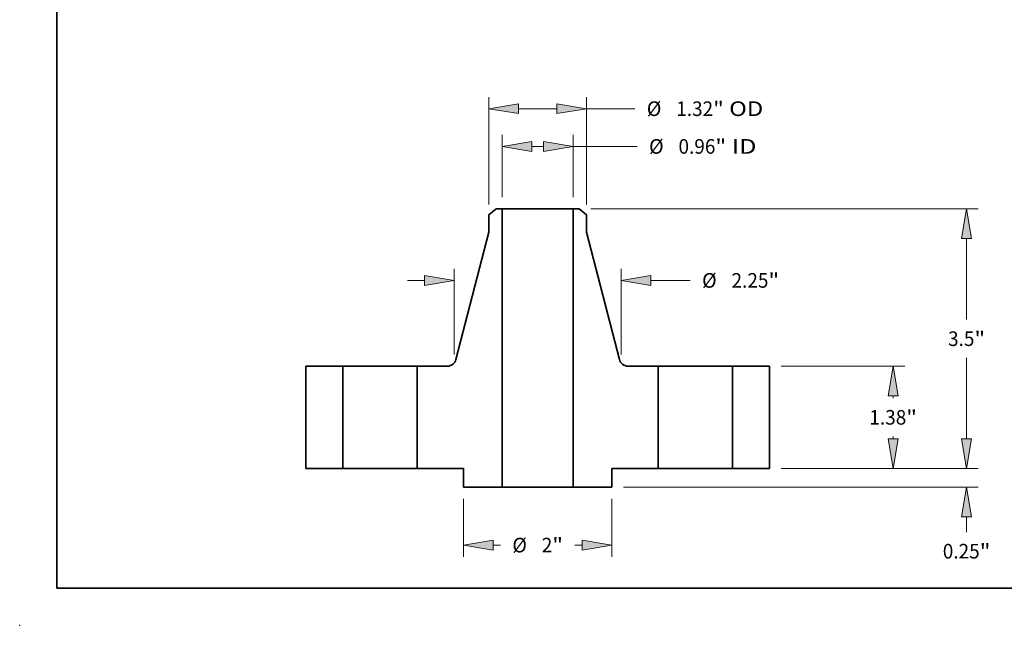
# Model space of a CAD drawing. Extents: x 0 to 10.8, y 0 to 8.2.
# Drawn here: x 0 to 6.6, y 0 to 4.1 of the extents above; entities that cross this region are included whole.
import ezdxf
from ezdxf.enums import TextEntityAlignment as Align

# ---------------------------------------------------------------- set-up
doc = ezdxf.new("R2010")
doc.units = 0
doc.header["$MEASUREMENT"] = 0
doc.layers.get('0').update_dxf_attribs({"lineweight": 13})
doc.layers.add('1', color=7, linetype='Continuous', lineweight=13)
doc.styles.get("Standard").update_dxf_attribs({"font": 'isocp.shx'})

# ---------------------------------------------------------------- blocks, each defined once
blk = doc.blocks.new('BLOCK15')
at = {"color": 7, "lineweight": 13, "ltscale": 0.03937}
for p, q in [((-0.4785, 3.65748), (-0.4785, 4.500154)), ((0.4785, 3.65748), (0.4785, 4.500154)), ((0.4785, 4.342674), (1.34102, 4.342674))]:
    blk.add_line(p, q, dxfattribs=at)
at = {"color": 7, "lineweight": 13, "ltscale": 0.003925}
blk.add_line((-0.078506, 4.342674), (0.078506, 4.342674), dxfattribs=at)
at = {"color": 7, "lineweight": 13, "ltscale": 0.03937}
for points in [[(-0.078506, 4.409339), (-0.4785, 4.342674), (-0.078506, 4.276008)], [(0.078506, 4.276008), (0.4785, 4.342674), (0.078506, 4.409339)]]:
    blk.add_lwpolyline(points, close=True, dxfattribs=at)
for points in [[(-0.078506, 4.409339), (-0.4785, 4.342674), (-0.078506, 4.409339), (-0.078506, 4.276008)], [(0.078506, 4.276008), (0.4785, 4.342674), (0.078506, 4.276008), (0.078506, 4.409339)]]:
    blk.add_solid(points, dxfattribs=at)
for s, p, p2 in [('%%c', (1.50102, 4.244248), (1.69787, 4.244248)), ('0.96', (1.89787, 4.244248), (2.395685, 4.244248)), ('"', (2.395685, 4.244248), (2.540042, 4.244248)), (' ID', (2.540042, 4.244248), (2.949104, 4.244248))]:
    blk.add_text(s, height=0.19685, dxfattribs=at).set_placement(p, p2, align=Align.FIT)
blk = doc.blocks.new('BLOCK16')
at = {"color": 7, "lineweight": 13, "ltscale": 0.03937}
for p, q in [((-0.66, 3.559851), (-0.66, 5.008522)), ((0.66, 3.559851), (0.66, 5.008522))]:
    blk.add_line(p, q, dxfattribs=at)
at = {"color": 7, "lineweight": 13, "ltscale": 0.013}
blk.add_line((-0.260006, 4.851042), (0.260006, 4.851042), dxfattribs=at)
at = {"color": 7, "lineweight": 13, "ltscale": 0.016262}
blk.add_line((0.66, 4.851042), (1.310496, 4.851042), dxfattribs=at)
at = {"color": 7, "lineweight": 13, "ltscale": 0.03937}
for points in [[(-0.260006, 4.917707), (-0.66, 4.851042), (-0.260006, 4.784376)], [(0.260006, 4.784376), (0.66, 4.851042), (0.260006, 4.917707)]]:
    blk.add_lwpolyline(points, close=True, dxfattribs=at)
for points in [[(-0.260006, 4.917707), (-0.66, 4.851042), (-0.260006, 4.917707), (-0.260006, 4.784376)], [(0.260006, 4.784376), (0.66, 4.851042), (0.260006, 4.784376), (0.260006, 4.917707)]]:
    blk.add_solid(points, dxfattribs=at)
for s, p, p2 in [('%%c', (1.470496, 4.752617), (1.667347, 4.752617)), ('1.32', (1.867346, 4.752617), (2.365162, 4.752617)), ('"', (2.365162, 4.752617), (2.509519, 4.752617)), (' OD', (2.509519, 4.752617), (3.040616, 4.752617))]:
    blk.add_text(s, height=0.19685, dxfattribs=at).set_placement(p, p2, align=Align.FIT)
blk = doc.blocks.new('BLOCK17')
at = {"color": 7, "lineweight": 13, "ltscale": 0.01957}
for p, q in [((-1, -0.40748), (-1, -1.190273)), ((1, -0.40748), (1, -1.190273))]:
    blk.add_line(p, q, dxfattribs=at)
at = {"color": 7, "lineweight": 13, "ltscale": 0.002457}
for p, q in [((-0.600006, -1.032793), (-0.50172, -1.032793)), ((0.50172, -1.032793), (0.600006, -1.032793))]:
    blk.add_line(p, q, dxfattribs=at)
at = {"color": 7, "lineweight": 13, "ltscale": 0.03937}
for points in [[(-0.600006, -0.966127), (-1, -1.032793), (-0.600006, -1.099458)], [(0.600006, -1.099458), (1, -1.032793), (0.600006, -0.966127)]]:
    blk.add_lwpolyline(points, close=True, dxfattribs=at)
for points in [[(-0.600006, -0.966127), (-1, -1.032793), (-0.600006, -0.966127), (-0.600006, -1.099458)], [(0.600006, -1.099458), (1, -1.032793), (0.600006, -1.099458), (0.600006, -0.966127)]]:
    blk.add_solid(points, dxfattribs=at)
for s, p, p2 in [('%%c', (-0.34172, -1.131218), (-0.14487, -1.131218)), ('"', (0.197363, -1.131218), (0.34172, -1.131218)), ('2', (0.05513, -1.131218), (0.197363, -1.131218))]:
    blk.add_text(s, height=0.19685, dxfattribs=at).set_placement(p, p2, align=Align.FIT)
blk = doc.blocks.new('BLOCK18')
at = {"color": 7, "lineweight": 13, "ltscale": 0.03937}
for p, q in [((-1.125, 1.535297), (-1.125, 2.693537)), ((1.125, 1.535297), (1.125, 2.693537))]:
    blk.add_line(p, q, dxfattribs=at)
at = {"color": 7, "lineweight": 13, "ltscale": 0.005748}
blk.add_line((-1.754921, 2.536056), (-1.524994, 2.536056), dxfattribs=at)
at = {"color": 7, "lineweight": 13, "ltscale": 0.013271}
blk.add_line((1.524994, 2.536056), (2.055848, 2.536056), dxfattribs=at)
at = {"color": 7, "lineweight": 13, "ltscale": 0.03937}
for points in [[(-1.524994, 2.469391), (-1.125, 2.536056), (-1.524994, 2.602722)], [(1.524994, 2.602722), (1.125, 2.536056), (1.524994, 2.469391)]]:
    blk.add_lwpolyline(points, close=True, dxfattribs=at)
for points in [[(-1.524994, 2.469391), (-1.125, 2.536056), (-1.524994, 2.469391), (-1.524994, 2.602722)], [(1.524994, 2.602722), (1.125, 2.536056), (1.524994, 2.602722), (1.524994, 2.469391)]]:
    blk.add_solid(points, dxfattribs=at)
for s, p, p2 in [('%%c', (2.215848, 2.437631), (2.412699, 2.437631)), ('2.25', (2.612699, 2.437631), (3.110514, 2.437631)), ('"', (3.110514, 2.437631), (3.254871, 2.437631))]:
    blk.add_text(s, height=0.19685, dxfattribs=at).set_placement(p, p2, align=Align.FIT)
blk = doc.blocks.new('BLOCK19')
at = {"color": 7, "lineweight": 13, "ltscale": 0.005748}
blk.add_line((5.781246, 0.399994), (5.781246, 0.629921), dxfattribs=at)
at = {"color": 7, "lineweight": 13, "ltscale": 0.03937}
for p, q in [((3.28248, 0), (5.938726, 0)), ((1.15748, -0.25), (5.938726, -0.25))]:
    blk.add_line(p, q, dxfattribs=at)
at = {"color": 7, "lineweight": 13, "ltscale": 0.005161}
blk.add_line((5.781246, -0.856454), (5.781246, -0.649994), dxfattribs=at)
at = {"color": 7, "lineweight": 13, "ltscale": 0.03937}
for points in [[(5.71458, 0.399994), (5.781246, 0), (5.847911, 0.399994)], [(5.847911, -0.649994), (5.781246, -0.25), (5.71458, -0.649994)]]:
    blk.add_lwpolyline(points, close=True, dxfattribs=at)
for points in [[(5.71458, 0.399994), (5.781246, 0), (5.71458, 0.399994), (5.847911, 0.399994)], [(5.847911, -0.649994), (5.781246, -0.25), (5.847911, -0.649994), (5.71458, -0.649994)]]:
    blk.add_solid(points, dxfattribs=at)
for s, p, p2 in [('0.25', (5.46016, -1.213304), (5.957975, -1.213304)), ('"', (5.957975, -1.213304), (6.102332, -1.213304))]:
    blk.add_text(s, height=0.19685, dxfattribs=at).set_placement(p, p2, align=Align.FIT)
blk = doc.blocks.new('BLOCK20')
at = {"color": 7, "lineweight": 13, "ltscale": 0.03937}
for p, q in [((3.28248, 1.38), (4.948892, 1.38)), ((3.28248, 0), (4.948892, 0))]:
    blk.add_line(p, q, dxfattribs=at)
at = {"color": 7, "lineweight": 13, "ltscale": 0.00079}
for p, q in [((4.791412, 0.948425), (4.791412, 0.980006)), ((4.791412, 0.399994), (4.791412, 0.431575))]:
    blk.add_line(p, q, dxfattribs=at)
at = {"color": 7, "lineweight": 13, "ltscale": 0.03937}
for points in [[(4.858077, 0.980006), (4.791412, 1.38), (4.724746, 0.980006)], [(4.724746, 0.399994), (4.791412, 0), (4.858077, 0.399994)]]:
    blk.add_lwpolyline(points, close=True, dxfattribs=at)
for points in [[(4.858077, 0.980006), (4.791412, 1.38), (4.858077, 0.980006), (4.724746, 0.980006)], [(4.724746, 0.399994), (4.791412, 0), (4.724746, 0.399994), (4.858077, 0.399994)]]:
    blk.add_solid(points, dxfattribs=at)
for s, p, p2 in [('"', (4.968141, 0.591575), (5.112498, 0.591575)), ('1.38', (4.470325, 0.591575), (4.968141, 0.591575))]:
    blk.add_text(s, height=0.19685, dxfattribs=at).set_placement(p, p2, align=Align.FIT)
blk = doc.blocks.new('BLOCK21')
at = {"color": 7, "lineweight": 13, "ltscale": 0.03937}
for p, q in [((0.71472, 3.5), (5.938726, 3.5)), ((5.781246, 2.008504), (5.781246, 3.100006)), ((5.781246, 0.399994), (5.781246, 1.491654)), ((3.28248, 0), (5.938726, 0))]:
    blk.add_line(p, q, dxfattribs=at)
for points in [[(5.847911, 3.100006), (5.781246, 3.5), (5.71458, 3.100006)], [(5.71458, 0.399994), (5.781246, 0), (5.847911, 0.399994)]]:
    blk.add_lwpolyline(points, close=True, dxfattribs=at)
for points in [[(5.847911, 3.100006), (5.781246, 3.5), (5.847911, 3.100006), (5.71458, 3.100006)], [(5.71458, 0.399994), (5.781246, 0), (5.71458, 0.399994), (5.847911, 0.399994)]]:
    blk.add_solid(points, dxfattribs=at)
for s, p, p2 in [('"', (5.886859, 1.651654), (6.031215, 1.651654)), ('3.5', (5.531276, 1.651654), (5.886859, 1.651654))]:
    blk.add_text(s, height=0.19685, dxfattribs=at).set_placement(p, p2, align=Align.FIT)
blk = doc.blocks.new('BLOCK22')
at = {"color": 7, "lineweight": 5, "ltscale": 0.03937}
for p, q in [((-3.125, 0), (-3.125, 1.38)), ((-2.625, 1.38), (-2.625, 0))]:
    blk.add_line(p, q, dxfattribs=at)
at = {"color": 7, "lineweight": 5, "ltscale": 0.0125}
for p, q in [((-3.125, 1.38), (-2.625, 1.38)), ((-2.625, 0), (-3.125, 0))]:
    blk.add_line(p, q, dxfattribs=at)
blk = doc.blocks.new('BLOCK23')
at = {"color": 7, "lineweight": 5, "ltscale": 0.003238}
blk.add_line((-0.66, 3.42115), (-0.55724, 3.5), dxfattribs=at)
at = {"color": 7, "lineweight": 5, "ltscale": 0.001969}
blk.add_line((-0.55724, 3.5), (-0.4785, 3.5), dxfattribs=at)
at = {"color": 7, "lineweight": 5, "ltscale": 0.03937}
for p, q in [((-0.4785, 3.5), (-0.4785, -0.25)), ((-1.101797, 1.470062), (-0.66, 3.184929)), ((-1.625, 0), (-1.625, 1.38))]:
    blk.add_line(p, q, dxfattribs=at)
at = {"color": 7, "lineweight": 5, "ltscale": 0.005906}
blk.add_line((-0.66, 3.184929), (-0.66, 3.42115), dxfattribs=at)
at = {"color": 7, "lineweight": 5, "ltscale": 0.000208}
for p, q in [((-1.107057, 1.454272), (-1.104153, 1.462076)), ((-1.104153, 1.462076), (-1.101797, 1.470062)), ((-1.218003, 1.38), (-1.209681, 1.380289)), ((-1.209681, 1.380289), (-1.2014, 1.381154)), ((-1.2014, 1.381154), (-1.193198, 1.382592)), ((-1.193198, 1.382592), (-1.185116, 1.384595)), ((-1.185116, 1.384595), (-1.177192, 1.387153)), ((-1.177192, 1.387153), (-1.169465, 1.390255)), ((-1.169465, 1.390255), (-1.161971, 1.393885)), ((-1.161971, 1.393885), (-1.154747, 1.398026)), ((-1.154747, 1.398026), (-1.147828, 1.402658)), ((-1.147828, 1.402658), (-1.141246, 1.407759)), ((-1.141246, 1.407759), (-1.135035, 1.413304)), ((-1.135035, 1.413304), (-1.129222, 1.419266)), ((-1.129222, 1.419266), (-1.123837, 1.425617)), ((-1.123837, 1.425617), (-1.118906, 1.432327)), ((-1.118906, 1.432327), (-1.114451, 1.439362)), ((-1.114451, 1.439362), (-1.110495, 1.446688)), ((-1.110495, 1.446688), (-1.107057, 1.454272))]:
    blk.add_line(p, q, dxfattribs=at)
at = {"color": 7, "lineweight": 5, "ltscale": 0.010175}
blk.add_line((-1.625, 1.38), (-1.218003, 1.38), dxfattribs=at)
at = {"color": 7, "lineweight": 5, "ltscale": 0.015625}
blk.add_line((-1, 0), (-1.625, 0), dxfattribs=at)
at = {"color": 7, "lineweight": 5, "ltscale": 0.00625}
blk.add_line((-1, -0.25), (-1, 0), dxfattribs=at)
at = {"color": 7, "lineweight": 5, "ltscale": 0.013037}
blk.add_line((-0.4785, -0.25), (-1, -0.25), dxfattribs=at)
blk = doc.blocks.new('BLOCK24')
at = {"color": 7, "lineweight": 5, "ltscale": 0.03937}
for p, q in [((0.4785, -0.25), (0.4785, 3.5)), ((0.66, 3.184929), (1.101797, 1.470062)), ((1.625, 1.38), (1.625, 0))]:
    blk.add_line(p, q, dxfattribs=at)
at = {"color": 7, "lineweight": 5, "ltscale": 0.001969}
blk.add_line((0.4785, 3.5), (0.55724, 3.5), dxfattribs=at)
at = {"color": 7, "lineweight": 5, "ltscale": 0.003238}
blk.add_line((0.55724, 3.5), (0.66, 3.42115), dxfattribs=at)
at = {"color": 7, "lineweight": 5, "ltscale": 0.005906}
blk.add_line((0.66, 3.42115), (0.66, 3.184929), dxfattribs=at)
at = {"color": 7, "lineweight": 5, "ltscale": 0.000208}
for p, q in [((1.101797, 1.470062), (1.104153, 1.462076)), ((1.104153, 1.462076), (1.107057, 1.454272)), ((1.107057, 1.454272), (1.110495, 1.446688)), ((1.110495, 1.446688), (1.114451, 1.439362)), ((1.114451, 1.439362), (1.118906, 1.432327)), ((1.118906, 1.432327), (1.123837, 1.425617)), ((1.123837, 1.425617), (1.129222, 1.419266)), ((1.129222, 1.419266), (1.135035, 1.413304)), ((1.135035, 1.413304), (1.141246, 1.407759)), ((1.141246, 1.407759), (1.147828, 1.402658)), ((1.147828, 1.402658), (1.154747, 1.398026)), ((1.154747, 1.398026), (1.161971, 1.393885)), ((1.161971, 1.393885), (1.169465, 1.390255)), ((1.169465, 1.390255), (1.177192, 1.387153)), ((1.177192, 1.387153), (1.185116, 1.384595)), ((1.185116, 1.384595), (1.193198, 1.382592)), ((1.193198, 1.382592), (1.2014, 1.381154)), ((1.2014, 1.381154), (1.209681, 1.380289)), ((1.209681, 1.380289), (1.218003, 1.38))]:
    blk.add_line(p, q, dxfattribs=at)
at = {"color": 7, "lineweight": 5, "ltscale": 0.010175}
blk.add_line((1.218003, 1.38), (1.625, 1.38), dxfattribs=at)
at = {"color": 7, "lineweight": 5, "ltscale": 0.015625}
blk.add_line((1.625, 0), (1, 0), dxfattribs=at)
at = {"color": 7, "lineweight": 5, "ltscale": 0.00625}
blk.add_line((1, 0), (1, -0.25), dxfattribs=at)
at = {"color": 7, "lineweight": 5, "ltscale": 0.013037}
blk.add_line((1, -0.25), (0.4785, -0.25), dxfattribs=at)
blk = doc.blocks.new('BLOCK25')
at = {"color": 7, "lineweight": 5, "ltscale": 0.0125}
for p, q in [((2.625, 1.38), (3.125, 1.38)), ((3.125, 0), (2.625, 0))]:
    blk.add_line(p, q, dxfattribs=at)
at = {"color": 7, "lineweight": 5, "ltscale": 0.03937}
for p, q in [((2.625, 0), (2.625, 1.38)), ((3.125, 1.38), (3.125, 0))]:
    blk.add_line(p, q, dxfattribs=at)

msp = doc.modelspace()

# ---------------------------------------------------------------- linework, layer by layer
at = {"color": 7, "lineweight": 35, "ltscale": 0.001619}
for p, q in [((3.212225, 2.807164), (3.160845, 2.767739)), ((3.769465, 2.807164), (3.820845, 2.767739))]:
    msp.add_line(p, q, dxfattribs=at)
at = {"color": 7, "lineweight": 35, "ltscale": 0.000984}
for p, q in [((3.251595, 2.807164), (3.212225, 2.807164)), ((3.769465, 2.807164), (3.730095, 2.807164))]:
    msp.add_line(p, q, dxfattribs=at)
at = {"color": 7, "lineweight": 35, "ltscale": 0.03937}
for p, q in [((3.251595, 2.807164), (3.251595, 0.932164)), ((3.730095, 2.807164), (3.730095, 0.932164)), ((3.160845, 2.649629), (2.939946, 1.792195)), ((3.820845, 2.649629), (4.041744, 1.792195))]:
    msp.add_line(p, q, dxfattribs=at)
at = {"color": 7, "lineweight": 35, "ltscale": 0.008849}
for p, q in [((3.251595, 2.807164), (3.605547, 2.807164)), ((3.251595, 0.932164), (3.605547, 0.932164))]:
    msp.add_line(p, q, dxfattribs=at)
at = {"color": 7, "lineweight": 35, "ltscale": 0.003114}
for p, q in [((3.605547, 2.807164), (3.730095, 2.807164)), ((3.605547, 0.932164), (3.730095, 0.932164))]:
    msp.add_line(p, q, dxfattribs=at)
at = {"color": 7, "lineweight": 35, "ltscale": 0.002953}
for p, q in [((3.160845, 2.767739), (3.160845, 2.649629)), ((3.820845, 2.767739), (3.820845, 2.649629))]:
    msp.add_line(p, q, dxfattribs=at)
at = {"color": 7, "lineweight": 35, "ltscale": 0.01725}
for p, q in [((1.928345, 1.747164), (1.928345, 1.057164)), ((2.178345, 1.747164), (2.178345, 1.057164)), ((2.678345, 1.747164), (2.678345, 1.057164)), ((4.303345, 1.747164), (4.303345, 1.057164)), ((4.803345, 1.747164), (4.803345, 1.057164)), ((5.053345, 1.747164), (5.053345, 1.057164))]:
    msp.add_line(p, q, dxfattribs=at)
at = {"color": 7, "lineweight": 35, "ltscale": 0.00625}
for p, q in [((2.178345, 1.747164), (1.928345, 1.747164)), ((5.053345, 1.747164), (4.803345, 1.747164)), ((2.178345, 1.057164), (1.928345, 1.057164)), ((5.053345, 1.057164), (4.803345, 1.057164))]:
    msp.add_line(p, q, dxfattribs=at)
at = {"color": 7, "lineweight": 35, "ltscale": 0.000765}
for p, q in [((2.178345, 1.747164), (2.208949, 1.747164)), ((4.303345, 1.747164), (4.333949, 1.747164)), ((2.178345, 1.057164), (2.208949, 1.057164)), ((4.303345, 1.057164), (4.333949, 1.057164))]:
    msp.add_line(p, q, dxfattribs=at)
at = {"color": 7, "lineweight": 35, "ltscale": 0.011735}
for p, q in [((2.208949, 1.747164), (2.678345, 1.747164)), ((4.333949, 1.747164), (4.803345, 1.747164)), ((2.208949, 1.057164), (2.678345, 1.057164)), ((4.333949, 1.057164), (4.803345, 1.057164))]:
    msp.add_line(p, q, dxfattribs=at)
at = {"color": 7, "lineweight": 35, "ltscale": 0.005087}
for p, q in [((2.881843, 1.747164), (2.678345, 1.747164)), ((4.303345, 1.747164), (4.099846, 1.747164))]:
    msp.add_line(p, q, dxfattribs=at)
at = {"color": 7, "lineweight": 35, "ltscale": 0.007813}
for p, q in [((2.990845, 1.057164), (2.678345, 1.057164)), ((4.303345, 1.057164), (3.990845, 1.057164))]:
    msp.add_line(p, q, dxfattribs=at)
at = {"color": 7, "lineweight": 35, "ltscale": 0.003125}
for p, q in [((2.990845, 1.057164), (2.990845, 0.932164)), ((3.990845, 1.057164), (3.990845, 0.932164))]:
    msp.add_line(p, q, dxfattribs=at)
at = {"color": 7, "lineweight": 35, "ltscale": 0.006519}
for p, q in [((3.251595, 0.932164), (2.990845, 0.932164)), ((3.990845, 0.932164), (3.730095, 0.932164))]:
    msp.add_line(p, q, dxfattribs=at)
at = {"color": 7, "lineweight": 35, "ltscale": 0.03937}
for points in [[(2.881843, 1.747164, 0.342148), (2.939946, 1.792195)], [(4.041744, 1.792195, 0.342148), (4.099846, 1.747164)]]:
    msp.add_lwpolyline(points, format="xyb", dxfattribs=at)
at = {"color": 7, "lineweight": 5, "ltscale": 0.03937}
msp.add_point((0, 0), dxfattribs=at)
at = {"layer": '1', "color": 7, "lineweight": 35, "ltscale": 0.03937}
for q in [(0.25, 8.25), (10.75, 0.25)]:
    msp.add_line((0.25, 0.25), q, dxfattribs=at)

# ---------------------------------------------------------------- block references
at = {"lineweight": 0, "xscale": 0.5, "yscale": 0.5, "zscale": 0.5}
for name in ['BLOCK16', 'BLOCK15', 'BLOCK23', 'BLOCK24', 'BLOCK21', 'BLOCK18', 'BLOCK22', 'BLOCK25', 'BLOCK20', 'BLOCK19', 'BLOCK17']:
    msp.add_blockref(name, (3.490845, 1.057164), dxfattribs=at)

doc.saveas('drawing.dxf')
